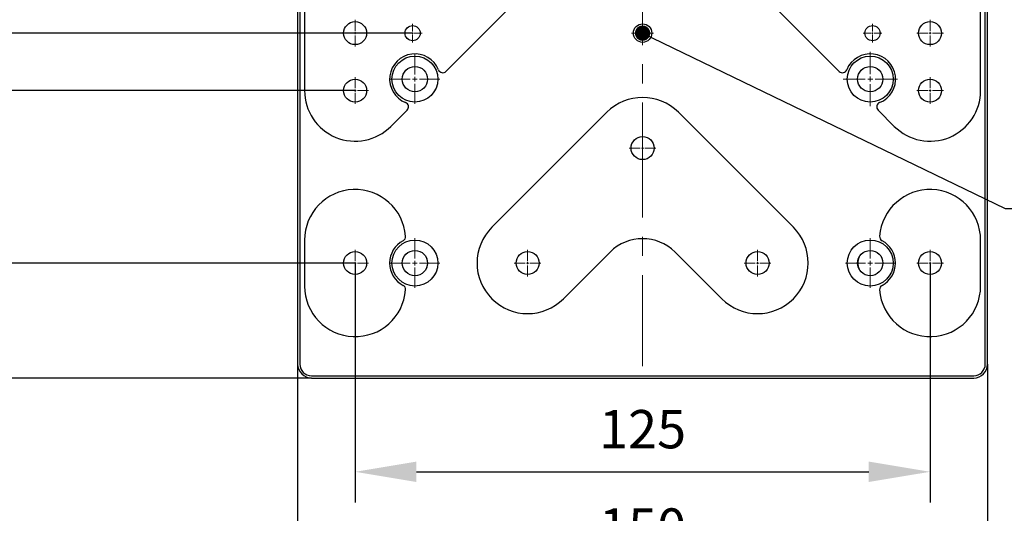
# Model space of a CAD drawing. Units: millimetres. Extents: x 12016 to 37473, y -9451 to -5016.
# Drawn here: x 12073 to 12137, y -7499 to -7466 of the extents above; entities that cross this region are included whole.
import ezdxf

# ---------------------------------------------------------------- set-up
doc = ezdxf.new("R2010")
doc.units = ezdxf.units.MM
doc.header["$LTSCALE"] = 10
doc.header["$PDMODE"] = 34
doc.linetypes.add('CENTER', pattern=[2, 1.25, -0.25, 0.25, -0.25])
doc.linetypes.add('CENTER2', pattern=[1.125, 0.75, -0.125, 0.125, -0.125])
doc.layers.add('3中心线层', color=1, linetype='CENTER', lineweight=9)
doc.layers.add('7标注层', color=4, linetype='Continuous', lineweight=5)
doc.styles.add('TH-GBD2M', font='calibri.ttf', dxfattribs={"width": 0.8, "height": 2.5})
doc.dimstyles.new('TH-GBD2M', dxfattribs={"dimtxt": 2.5, "dimasz": 4, "dimexe": 2, "dimexo": 0, "dimgap": 1.5, "dimtad": 1, "dimdec": 4, "dimzin": 9, "dimdsep": 46, "dimtxsty": 'TH-GBD2M', "dimcen": 0, "dimclrt": 3, "dimadec": 0, "dimazin": 3, "dimtfac": 1, "dimtdec": 4, "dimtofl": 0, "dimtmove": 0, "dimatfit": 3, "dimfxl": 1, "dimtolj": 1, "dimtzin": 0, "dimarcsym": 0})

# ---------------------------------------------------------------- blocks, each defined once
blk = doc.blocks.new('*U228')
at = {"layer": '3中心线层', "color": 0, "linetype": 'CENTER2', "transparency": 16777216}
for p, q in [((0, 0.3), (0, 1.62)), ((-1.62, 0), (-0.3, 0)), ((0.3, 0), (1.62, 0)), ((0, -1.62), (0, -0.3))]:
    blk.add_line(p, q, dxfattribs=at)
at = {"layer": '3中心线层', "color": 0, "linetype": 'Continuous', "transparency": 16777216}
for p, q in [((-0.15, 0), (0.15, 0)), ((0, -0.15), (0, 0.15))]:
    blk.add_line(p, q, dxfattribs=at)
blk = doc.blocks.new('*U230')
at = {"layer": '3中心线层', "color": 0, "linetype": 'CENTER2', "transparency": 16777216}
for p, q in [((0, 0.15), (0, 0.87)), ((-0.87, 0), (-0.15, 0)), ((0.15, 0), (0.87, 0)), ((0, -0.87), (0, -0.15))]:
    blk.add_line(p, q, dxfattribs=at)
at = {"layer": '3中心线层', "color": 0, "linetype": 'Continuous', "transparency": 16777216}
for p, q in [((-0.075, 0), (0.075, 0)), ((0, -0.075), (0, 0.075))]:
    blk.add_line(p, q, dxfattribs=at)
blk = doc.blocks.new('*U231')
at = {"layer": '3中心线层', "color": 0, "linetype": 'CENTER2', "transparency": 16777216}
for p, q in [((0, 0.15), (0, 0.87)), ((-0.87, 0), (-0.15, 0)), ((0.15, 0), (0.87, 0)), ((0, -0.87), (0, -0.15))]:
    blk.add_line(p, q, dxfattribs=at)
at = {"layer": '3中心线层', "color": 0, "linetype": 'Continuous', "transparency": 16777216}
for p, q in [((-0.075, 0), (0.075, 0)), ((0, -0.075), (0, 0.075))]:
    blk.add_line(p, q, dxfattribs=at)
blk = doc.blocks.new('*U232')
at = {"layer": '3中心线层', "color": 0, "linetype": 'CENTER2', "transparency": 16777216}
for p, q in [((0, 0.15), (0, 0.87)), ((-0.87, 0), (-0.15, 0)), ((0.15, 0), (0.87, 0)), ((0, -0.87), (0, -0.15))]:
    blk.add_line(p, q, dxfattribs=at)
at = {"layer": '3中心线层', "color": 0, "linetype": 'Continuous', "transparency": 16777216}
for p, q in [((-0.075, 0), (0.075, 0)), ((0, -0.075), (0, 0.075))]:
    blk.add_line(p, q, dxfattribs=at)
blk = doc.blocks.new('*U233')
at = {"layer": '3中心线层', "color": 0, "linetype": 'CENTER2', "transparency": 16777216}
for p, q in [((0, 0.12), (0, 0.72)), ((-0.72, 0), (-0.12, 0)), ((0.12, 0), (0.72, 0)), ((0, -0.72), (0, -0.12))]:
    blk.add_line(p, q, dxfattribs=at)
at = {"layer": '3中心线层', "color": 0, "linetype": 'Continuous', "transparency": 16777216}
for p, q in [((-0.06, 0), (0.06, 0)), ((0, -0.06), (0, 0.06))]:
    blk.add_line(p, q, dxfattribs=at)
blk = doc.blocks.new('*U234')
at = {"layer": '3中心线层', "color": 0, "linetype": 'CENTER2', "transparency": 16777216}
for p, q in [((0, 0.3), (0, 1.62)), ((-1.62, 0), (-0.3, 0)), ((0.3, 0), (1.62, 0)), ((0, -1.62), (0, -0.3))]:
    blk.add_line(p, q, dxfattribs=at)
at = {"layer": '3中心线层', "color": 0, "linetype": 'Continuous', "transparency": 16777216}
for p, q in [((-0.15, 0), (0.15, 0)), ((0, -0.15), (0, 0.15))]:
    blk.add_line(p, q, dxfattribs=at)
blk = doc.blocks.new('*U235')
at = {"layer": '3中心线层', "color": 0, "linetype": 'CENTER2', "transparency": 16777216}
for p, q in [((0, 0.15), (0, 0.87)), ((-0.87, 0), (-0.15, 0)), ((0.15, 0), (0.87, 0)), ((0, -0.87), (0, -0.15))]:
    blk.add_line(p, q, dxfattribs=at)
at = {"layer": '3中心线层', "color": 0, "linetype": 'Continuous', "transparency": 16777216}
for p, q in [((-0.075, 0), (0.075, 0)), ((0, -0.075), (0, 0.075))]:
    blk.add_line(p, q, dxfattribs=at)
blk = doc.blocks.new('*U236')
at = {"layer": '3中心线层', "color": 0, "linetype": 'CENTER2', "transparency": 16777216}
for p, q in [((0, 0.15), (0, 0.87)), ((-0.87, 0), (-0.15, 0)), ((0.15, 0), (0.87, 0)), ((0, -0.87), (0, -0.15))]:
    blk.add_line(p, q, dxfattribs=at)
at = {"layer": '3中心线层', "color": 0, "linetype": 'Continuous', "transparency": 16777216}
for p, q in [((-0.075, 0), (0.075, 0)), ((0, -0.075), (0, 0.075))]:
    blk.add_line(p, q, dxfattribs=at)
blk = doc.blocks.new('*U237')
at = {"layer": '3中心线层', "color": 0, "linetype": 'CENTER2', "transparency": 16777216}
for p, q in [((-0.615, 0), (-0.099, 0)), ((0, 0.099), (0, 0.615)), ((0.099, 0), (0.615, 0)), ((0, -0.615), (0, -0.099))]:
    blk.add_line(p, q, dxfattribs=at)
at = {"layer": '3中心线层', "color": 0, "linetype": 'Continuous', "transparency": 16777216}
for p, q in [((-0.0495, 0), (0.0495, 0)), ((0, -0.0495), (0, 0.0495))]:
    blk.add_line(p, q, dxfattribs=at)
blk = doc.blocks.new('*U287')
at = {"layer": '3中心线层', "color": 0, "linetype": 'CENTER2', "transparency": 16777216}
for p, q in [((-0.615, 0), (-0.099, 0)), ((0, 0.099), (0, 0.615)), ((0.099, 0), (0.615, 0)), ((0, -0.615), (0, -0.099))]:
    blk.add_line(p, q, dxfattribs=at)
at = {"layer": '3中心线层', "color": 0, "linetype": 'Continuous', "transparency": 16777216}
for p, q in [((-0.0495, 0), (0.0495, 0)), ((0, -0.0495), (0, 0.0495))]:
    blk.add_line(p, q, dxfattribs=at)
blk = doc.blocks.new('*U288')
at = {"layer": '3中心线层', "color": 0, "linetype": 'CENTER2', "transparency": 16777216}
for p, q in [((0, 0.15), (0, 0.87)), ((-0.87, 0), (-0.15, 0)), ((0.15, 0), (0.87, 0)), ((0, -0.87), (0, -0.15))]:
    blk.add_line(p, q, dxfattribs=at)
at = {"layer": '3中心线层', "color": 0, "linetype": 'Continuous', "transparency": 16777216}
for p, q in [((-0.075, 0), (0.075, 0)), ((0, -0.075), (0, 0.075))]:
    blk.add_line(p, q, dxfattribs=at)
blk = doc.blocks.new('*U289')
at = {"layer": '3中心线层', "color": 0, "linetype": 'CENTER2', "transparency": 16777216}
for p, q in [((0, 0.15), (0, 0.87)), ((-0.87, 0), (-0.15, 0)), ((0.15, 0), (0.87, 0)), ((0, -0.87), (0, -0.15))]:
    blk.add_line(p, q, dxfattribs=at)
at = {"layer": '3中心线层', "color": 0, "linetype": 'Continuous', "transparency": 16777216}
for p, q in [((-0.075, 0), (0.075, 0)), ((0, -0.075), (0, 0.075))]:
    blk.add_line(p, q, dxfattribs=at)
blk = doc.blocks.new('*U290')
at = {"layer": '3中心线层', "color": 0, "linetype": 'CENTER2', "transparency": 16777216}
for p, q in [((0, 0.33), (0, 1.77)), ((-1.77, 0), (-0.33, 0)), ((0.33, 0), (1.77, 0)), ((0, -1.77), (0, -0.33))]:
    blk.add_line(p, q, dxfattribs=at)
at = {"layer": '3中心线层', "color": 0, "linetype": 'Continuous', "transparency": 16777216}
for p, q in [((-0.165, 0), (0.165, 0)), ((0, -0.165), (0, 0.165))]:
    blk.add_line(p, q, dxfattribs=at)
blk = doc.blocks.new('*U291')
at = {"layer": '3中心线层', "color": 0, "linetype": 'CENTER2', "transparency": 16777216}
for p, q in [((0, 0.15), (0, 0.87)), ((-0.87, 0), (-0.15, 0)), ((0.15, 0), (0.87, 0)), ((0, -0.87), (0, -0.15))]:
    blk.add_line(p, q, dxfattribs=at)
at = {"layer": '3中心线层', "color": 0, "linetype": 'Continuous', "transparency": 16777216}
for p, q in [((-0.075, 0), (0.075, 0)), ((0, -0.075), (0, 0.075))]:
    blk.add_line(p, q, dxfattribs=at)
blk = doc.blocks.new('*U292')
at = {"layer": '3中心线层', "color": 0, "linetype": 'CENTER2', "transparency": 16777216}
for p, q in [((0, 0.3), (0, 1.62)), ((-1.62, 0), (-0.3, 0)), ((0.3, 0), (1.62, 0)), ((0, -1.62), (0, -0.3))]:
    blk.add_line(p, q, dxfattribs=at)
at = {"layer": '3中心线层', "color": 0, "linetype": 'Continuous', "transparency": 16777216}
for p, q in [((-0.15, 0), (0.15, 0)), ((0, -0.15), (0, 0.15))]:
    blk.add_line(p, q, dxfattribs=at)
blk = doc.blocks.new('*U293')
at = {"layer": '3中心线层', "color": 0, "linetype": 'CENTER2', "transparency": 16777216}
for p, q in [((0, 0.15), (0, 0.87)), ((-0.87, 0), (-0.15, 0)), ((0.15, 0), (0.87, 0)), ((0, -0.87), (0, -0.15))]:
    blk.add_line(p, q, dxfattribs=at)
at = {"layer": '3中心线层', "color": 0, "linetype": 'Continuous', "transparency": 16777216}
for p, q in [((-0.075, 0), (0.075, 0)), ((0, -0.075), (0, 0.075))]:
    blk.add_line(p, q, dxfattribs=at)
blk = doc.blocks.new('*D341')
at = {"layer": '7标注层', "color": 0, "lineweight": -2, "transparency": 16777216}
for p, q in [((12094.61, -7482.31), (12094.61, -7497.929)), ((12132.11, -7482.31), (12132.11, -7497.929)), ((12098.61, -7495.929), (12128.11, -7495.929))]:
    blk.add_line(p, q, dxfattribs=at)
at = {"layer": '7标注层', "color": 0, "transparency": 16777216}
for points in [[(12098.61, -7495.262), (12098.61, -7496.595), (12094.61, -7495.929)], [(12128.11, -7495.262), (12128.11, -7496.595), (12132.11, -7495.929)]]:
    blk.add_solid(points, dxfattribs=at)
at = {"layer": 'Defpoints', "color": 0, "transparency": 16777216}
for p in [(12094.61, -7482.31), (12132.11, -7482.31), (12132.11, -7495.929)]:
    blk.add_point(p, dxfattribs=at)
at = {"layer": '7标注层', "color": 3, "transparency": 16777216, "insert": (12113.36, -7493.148), "char_height": 2.5, "attachment_point": 5, "style": 'TH-GBD2M'}
blk.add_mtext('\\A1;125', dxfattribs=at)
blk = doc.blocks.new('_DotSmall')
at = {"color": 0, "linetype": 'ByBlock', "const_width": 0.5}
blk.add_lwpolyline([(-0.0625, 0, 1), (0.0625, 0, 1)], format="xyb", close=True, dxfattribs=at)
blk = doc.blocks.new('*D342')
at = {"layer": '7标注层', "color": 0, "lineweight": -2, "transparency": 16777216}
for p, q in [((12090.86, -7488.91), (12090.86, -7504.345)), ((12135.86, -7488.91), (12135.86, -7504.345)), ((12131.86, -7502.345), (12094.86, -7502.345))]:
    blk.add_line(p, q, dxfattribs=at)
at = {"layer": '7标注层', "color": 0, "transparency": 16777216}
for points in [[(12094.86, -7501.679), (12094.86, -7503.012), (12090.86, -7502.345)], [(12131.86, -7501.679), (12131.86, -7503.012), (12135.86, -7502.345)]]:
    blk.add_solid(points, dxfattribs=at)
at = {"layer": 'Defpoints', "color": 0, "transparency": 16777216}
for p in [(12090.86, -7488.91), (12135.86, -7488.91), (12090.86, -7502.345)]:
    blk.add_point(p, dxfattribs=at)
at = {"layer": '7标注层', "color": 3, "transparency": 16777216, "insert": (12113.36, -7499.565), "char_height": 2.5, "attachment_point": 5, "style": 'TH-GBD2M'}
blk.add_mtext('\\A1;150', dxfattribs=at)
blk = doc.blocks.new('*D343')
at = {"layer": '7标注层', "color": 0, "lineweight": -2, "transparency": 16777216}
for p, q in [((12091.76, -7414.81), (12053.917, -7414.81)), ((12055.917, -7485.81), (12055.917, -7418.81)), ((12091.76, -7489.81), (12053.917, -7489.81))]:
    blk.add_line(p, q, dxfattribs=at)
at = {"layer": '7标注层', "color": 0, "transparency": 16777216}
for points in [[(12055.25, -7418.81), (12056.583, -7418.81), (12055.917, -7414.81)], [(12055.25, -7485.81), (12056.583, -7485.81), (12055.917, -7489.81)]]:
    blk.add_solid(points, dxfattribs=at)
at = {"layer": 'Defpoints', "color": 0, "transparency": 16777216}
for p in [(12055.917, -7414.81), (12091.76, -7414.81), (12091.76, -7489.81)]:
    blk.add_point(p, dxfattribs=at)
at = {"layer": '7标注层', "color": 3, "transparency": 16777216, "insert": (12053.136, -7452.31), "char_height": 2.5, "attachment_point": 5, "rotation": 90, "style": 'TH-GBD2M'}
blk.add_mtext('\\A1;250', dxfattribs=at)
blk = doc.blocks.new('*D348')
at = {"layer": '7标注层', "color": 0, "lineweight": -2, "transparency": 16777216}
for p, q in [((12098.36, -7437.31), (12067.097, -7437.31)), ((12069.097, -7463.31), (12069.097, -7441.31)), ((12098.36, -7467.31), (12067.097, -7467.31))]:
    blk.add_line(p, q, dxfattribs=at)
at = {"layer": '7标注层', "color": 0, "transparency": 16777216}
for points in [[(12068.431, -7441.31), (12069.764, -7441.31), (12069.097, -7437.31)], [(12068.431, -7463.31), (12069.764, -7463.31), (12069.097, -7467.31)]]:
    blk.add_solid(points, dxfattribs=at)
at = {"layer": 'Defpoints', "color": 0, "transparency": 16777216}
for p in [(12069.097, -7437.31), (12098.36, -7437.31), (12098.36, -7467.31)]:
    blk.add_point(p, dxfattribs=at)
at = {"layer": '7标注层', "color": 3, "transparency": 16777216, "insert": (12066.317, -7452.31), "char_height": 2.5, "attachment_point": 5, "rotation": 90, "style": 'TH-GBD2M'}
blk.add_mtext('\\A1;100', dxfattribs=at)
blk = doc.blocks.new('*D349')
at = {"layer": '7标注层', "color": 0, "lineweight": -2, "transparency": 16777216}
for p, q in [((12094.61, -7433.56), (12062.837, -7433.56)), ((12064.837, -7467.06), (12064.837, -7437.56)), ((12094.61, -7471.06), (12062.837, -7471.06))]:
    blk.add_line(p, q, dxfattribs=at)
at = {"layer": '7标注层', "color": 0, "transparency": 16777216}
for points in [[(12064.171, -7437.56), (12065.504, -7437.56), (12064.837, -7433.56)], [(12064.171, -7467.06), (12065.504, -7467.06), (12064.837, -7471.06)]]:
    blk.add_solid(points, dxfattribs=at)
at = {"layer": 'Defpoints', "color": 0, "transparency": 16777216}
for p in [(12064.837, -7433.56), (12094.61, -7433.56), (12094.61, -7471.06)]:
    blk.add_point(p, dxfattribs=at)
at = {"layer": '7标注层', "color": 3, "transparency": 16777216, "insert": (12062.056, -7452.31), "char_height": 2.5, "attachment_point": 5, "rotation": 90, "style": 'TH-GBD2M'}
blk.add_mtext('\\A1;125', dxfattribs=at)
blk = doc.blocks.new('*D350')
at = {"layer": '7标注层', "color": 0, "lineweight": -2, "transparency": 16777216}
for p, q in [((12094.61, -7422.31), (12058.272, -7422.31)), ((12060.272, -7426.31), (12060.272, -7478.31)), ((12094.61, -7482.31), (12058.272, -7482.31))]:
    blk.add_line(p, q, dxfattribs=at)
at = {"layer": '7标注层', "color": 0, "transparency": 16777216}
for points in [[(12059.605, -7426.31), (12060.938, -7426.31), (12060.272, -7422.31)], [(12059.605, -7478.31), (12060.938, -7478.31), (12060.272, -7482.31)]]:
    blk.add_solid(points, dxfattribs=at)
at = {"layer": 'Defpoints', "color": 0, "transparency": 16777216}
for p in [(12094.61, -7422.31), (12060.272, -7482.31), (12094.61, -7482.31)]:
    blk.add_point(p, dxfattribs=at)
at = {"layer": '7标注层', "color": 3, "transparency": 16777216, "insert": (12057.491, -7452.31), "char_height": 2.5, "attachment_point": 5, "rotation": 90, "style": 'TH-GBD2M'}
blk.add_mtext('\\A1;200', dxfattribs=at)
blk = doc.blocks.new('*U334')
at = {"layer": '3中心线层', "color": 0, "linetype": 'CENTER2', "transparency": 16777216}
blk.add_line((0, 36.72), (0, -36.72), dxfattribs=at)

msp = doc.modelspace()

# ---------------------------------------------------------------- linework, layer by layer
at = {"color": 7, "linetype": 'Continuous', "lineweight": 25}
for p, q in [((12090.860385, -7415.710262), (12090.860385, -7488.910262)), ((12091.010385, -7415.710262), (12091.010385, -7488.910262)), ((12135.710385, -7488.910262), (12135.710385, -7415.710262)), ((12135.860385, -7488.910262), (12135.860385, -7415.710262)), ((12091.310385, -7433.560262), (12091.310385, -7471.060262)), ((12135.410385, -7471.060262), (12135.410385, -7433.560262)), ((12100.534848, -7469.802703), (12109.693837, -7460.643714)), ((12117.026932, -7460.643714), (12126.185921, -7469.802703)), ((12096.943837, -7473.393714), (12098.002826, -7472.334725)), ((12111.026932, -7472.47681), (12103.526932, -7479.97681)), ((12123.193837, -7479.97681), (12115.693837, -7472.47681)), ((12128.717943, -7472.334725), (12129.776932, -7473.393714)), ((12091.310385, -7480.810262), (12091.310385, -7483.810262)), ((12135.410385, -7483.810262), (12135.410385, -7480.810262)), ((12108.193837, -7484.643714), (12111.239064, -7481.598487)), ((12115.481705, -7481.598487), (12118.526932, -7484.643714)), ((12091.760385, -7489.660262), (12134.960385, -7489.660262)), ((12091.760385, -7489.810262), (12134.960385, -7489.810262))]:
    msp.add_line(p, q, dxfattribs=at)
at = {"color": 7, "linetype": 'Continuous', "lineweight": 25, "flags": 128}
for points in [[(12099.238635, -7481.922606), (12099.281498, -7482.039799), (12099.320385, -7482.310262)], [(12099.320385, -7482.310262), (12099.281498, -7482.580725), (12099.238635, -7482.697918)]]:
    msp.add_lwpolyline(points, dxfattribs=at)
at = {"color": 7, "linetype": 'Continuous', "lineweight": 25}
for centre, radius in [((12094.610385, -7467.310262), 0.75), ((12113.360385, -7467.310262), 0.6), ((12132.110385, -7467.310262), 0.75), ((12098.360385, -7467.310262), 0.495), ((12128.360385, -7467.310262), 0.495), ((12098.510385, -7470.310262), 1.5), ((12128.210385, -7470.310262), 1.5), ((12098.510385, -7470.310262), 0.825), ((12128.210385, -7470.310262), 0.825), ((12094.610385, -7471.060262), 0.75), ((12132.110385, -7471.060262), 0.75), ((12113.360385, -7474.810262), 0.75), ((12098.510385, -7482.310262), 1.5), ((12128.210385, -7482.310262), 1.5), ((12098.510385, -7482.310262), 0.825), ((12128.210385, -7482.310262), 0.825), ((12094.610385, -7482.310262), 0.75), ((12105.860385, -7482.310262), 0.75), ((12120.860385, -7482.310262), 0.75), ((12132.110385, -7482.310262), 0.75)]:
    msp.add_circle(centre, radius, dxfattribs=at)
for centre, radius, start, end in [((12098.510385, -7470.310262), 1.65, 21.65840748, 248.34159252), ((12128.210385, -7470.310262), 1.65, 291.65840748, 158.34159252), ((12100.322716, -7469.590571), 0.3, 201.65840748, 315), ((12126.398053, -7469.590571), 0.3, 225, 338.34159252), ((12094.610385, -7471.060262), 3.3, 180, 315), ((12132.110385, -7471.060262), 3.3, 225, 0), ((12097.790694, -7472.122593), 0.3, 315, 68.34159252), ((12113.360385, -7474.810262), 3.3, 45, 135), ((12128.930075, -7472.122593), 0.3, 111.65840748, 225), ((12094.610385, -7480.810262), 3.3, 4.30973653, 180), ((12132.110385, -7480.810262), 3.3, 0, 175.69026347), ((12105.860385, -7482.310262), 3.3, 135, 315), ((12120.860385, -7482.310262), 3.3, 225, 45), ((12098.510385, -7482.310262), 1.65, 117.76774911, 242.23225089), ((12097.601902, -7480.584817), 0.3, 297.76774911, 4.30973653), ((12113.360385, -7483.719807), 3, 45, 135), ((12129.118867, -7480.584817), 0.3, 175.69026347, 242.23225089), ((12128.210385, -7482.310262), 1.65, 297.76774911, 62.23225089), ((12128.360385, -7482.310262), 0.96, 156.1835483, 203.81645164), ((12094.610385, -7483.810262), 3.3, 180, 355.69026347), ((12097.601902, -7484.035706), 0.3, 355.69026347, 62.23225089), ((12129.118867, -7484.035706), 0.3, 117.76774911, 184.30973653), ((12132.110385, -7483.810262), 3.3, 184.30973653, 0), ((12091.760385, -7488.910262), 0.9, 180.00000178, 269.99999947), ((12091.760385, -7488.910262), 0.75, 179.99999997, 269.99999965), ((12134.960385, -7488.910262), 0.75, 270, 0), ((12134.960385, -7488.910262), 0.9, 270.00000053, 359.99999821)]:
    msp.add_arc(centre, radius, start, end, dxfattribs=at)

# ---------------------------------------------------------------- block references
at = {"layer": '3中心线层', "linetype": 'CENTER2'}
for name, p in [('*U334', (12113.360385, -7452.310262)), ('*U236', (12094.610385, -7467.310262)), ('*U237', (12098.360385, -7467.310262)), ('*U233', (12113.360385, -7467.310262)), ('*U287', (12128.360385, -7467.310262)), ('*U288', (12132.110385, -7467.310262)), ('*U290', (12128.210385, -7470.310262)), ('*U234', (12098.510385, -7470.310262)), ('*U235', (12094.610385, -7471.060262)), ('*U289', (12132.110385, -7471.060262)), ('*U232', (12113.360385, -7474.810262)), ('*U228', (12098.510385, -7482.310262)), ('*U292', (12128.210385, -7482.310262)), ('*U230', (12094.610385, -7482.310262)), ('*U231', (12105.860385, -7482.310262)), ('*U291', (12120.860385, -7482.310262)), ('*U293', (12132.110385, -7482.310262))]:
    msp.add_blockref(name, p, dxfattribs=at)

# ---------------------------------------------------------------- dimensions: what is measured, and where the dimension line sits
at = {"layer": '7标注层'}
for p1, p2, distance, picture, middle in [((12091.760385, -7489.810262), (12091.760385, -7414.810262), 35.843687, '*D343', (12053.135928, -7452.310262)), ((12094.610385, -7422.310262), (12094.610385, -7482.310262), -34.338635, '*D350', (12057.490981, -7452.310262)), ((12094.610385, -7471.060262), (12094.610385, -7433.560262), 29.773187, '*D349', (12062.056428, -7452.310262)), ((12098.360385, -7467.310262), (12098.360385, -7437.310262), 29.263021, '*D348', (12066.316594, -7452.310262)), ((12094.610385, -7482.310262), (12132.110385, -7482.310262), -13.618516, '*D341', (12113.360385, -7493.148009)), ((12135.860385, -7488.910262), (12090.860385, -7488.910262), 13.435237, '*D342', (12113.360385, -7499.56473))]:
    dim = msp.add_aligned_dim(p1=p1, p2=p2, distance=distance, dimstyle='TH-GBD2M', override={"dimlfac": 3.333333, "dimldrblk": 'DotSmall'}, dxfattribs=at)
    dim.commit()
    dim.dimension.update_dxf_attribs({"geometry": picture, "text_midpoint": middle})

# ---------------------------------------------------------------- leaders
at = {"layer": '7标注层', "annotation_type": 0, "has_hookline": 1, "hookline_direction": 0, "text_width": 14.531947}
msp.add_leader([(12113.360385, -7467.310262), (12137.014283, -7478.749906), (12141.014283, -7478.749906)], dimstyle='TH-GBD2M', override={"dimgap": 1.5, "dimtad": 1, "dimldrblk": 'DotSmall'}, dxfattribs=at)

doc.saveas('drawing.dxf')
